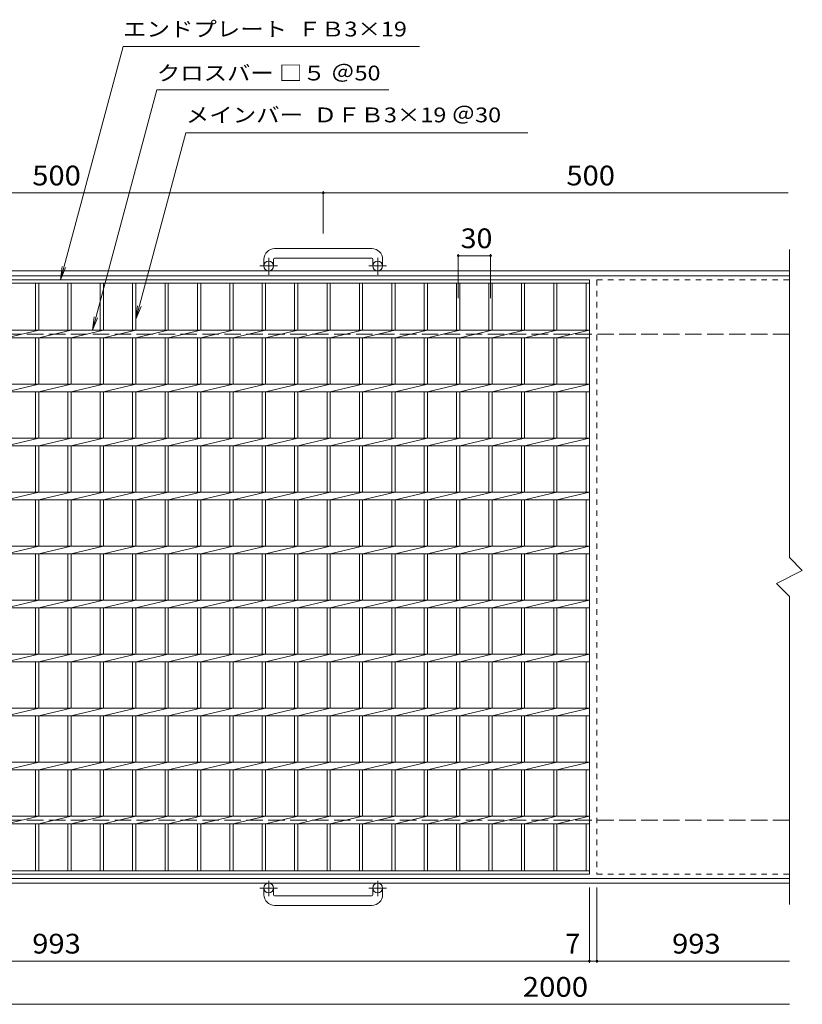
# Model space of a CAD drawing. Units: millimetres. Extents: x -979 to 968, y -825 to 796.
# Drawn here: x -460 to 265, y -115 to 796 of the extents above; entities that cross this region are included whole.
import ezdxf

# ---------------------------------------------------------------- set-up
doc = ezdxf.new("R2010")
doc.units = ezdxf.units.MM
doc.header["$LTSCALE"] = 6
for name, pattern in [('JWW_CENTER1', [6.773333, 4.233333, -0.846667, 0.846667, -0.846667]), ('JWW_DASHED1', [1.693333, 0.846667, -0.846667]), ('JWW_DASHED3', [3.386667, 2.54, -0.846667])]:
    doc.linetypes.add(name, pattern=pattern)
for name, color, linetype in [('B-1_ピット', 7, 'Continuous'), ('B-2_蓋', 7, 'Continuous'), ('B-4_寸法', 7, 'Continuous')]:
    doc.layers.add(name, color=color, linetype=linetype)
doc.styles.add('ＭＳ ゴシック', font='txt', dxfattribs={"height": 1})

msp = doc.modelspace()

# ---------------------------------------------------------------- linework, layer by layer
at = {"layer": 'B-1_ピット', "color": 2, "linetype": 'Continuous', "lineweight": 9}
for p, q in [((-134.19, 584.21), (-224.19, 584.21)), ((-224.19, 575.21), (-134.19, 575.21)), ((-234.19, 574.21), (-234.19, 568.11)), ((-225.19, 574.21), (-225.19, 568.11)), ((-133.19, 574.21), (-133.19, 568.11)), ((-124.19, 574.21), (-124.19, 568.11)), ((252.52, 563.61), (-929.19, 563.61)), ((252.52, 559.11), (-929.19, 559.11)), ((252.52, 1.11), (-929.19, 1.11)), ((252.52, -3.39), (-929.19, -3.39)), ((-234.19, -13.99), (-234.19, -7.89)), ((-225.19, -13.99), (-225.19, -7.89)), ((-133.19, -13.99), (-133.19, -7.89)), ((-124.19, -13.99), (-124.19, -7.89)), ((-224.19, -14.99), (-134.19, -14.99)), ((-134.19, -23.99), (-224.19, -23.99))]:
    msp.add_line(p, q, dxfattribs=at)
at = {"layer": 'B-1_ピット', "color": 2, "linetype": 'JWW_CENTER1', "lineweight": 9}
for p, q in [((-229.69, 560), (-229.69, 575.6)), ((-128.69, 560), (-128.69, 575.6)), ((-221.53, 568.11), (-237.93, 568.11)), ((-120.53, 568.11), (-136.94, 568.11)), ((-221.53, -7.89), (-237.93, -7.89)), ((-229.69, -1.28), (-229.69, -15.38)), ((-120.53, -7.89), (-136.94, -7.89)), ((-128.69, -1.28), (-128.69, -15.38))]:
    msp.add_line(p, q, dxfattribs=at)
at = {"layer": 'B-1_ピット', "color": 2, "linetype": 'JWW_DASHED3', "lineweight": 9}
for p, q in [((252.52, 505.11), (-929.19, 505.11)), ((252.52, 55.11), (-929.19, 55.11))]:
    msp.add_line(p, q, dxfattribs=at)
at = {"layer": 'B-1_ピット', "color": 2, "linetype": 'Continuous', "lineweight": 9}
for centre in [(-229.69, 568.11), (-128.69, 568.11), (-229.69, -7.89), (-128.69, -7.89)]:
    msp.add_circle(centre, 4.5, dxfattribs=at)
for centre, radius, start, end in [((-224.19, 574.21), 10, 90, 180), ((-134.19, 574.21), 10, 0, 90), ((-224.19, 574.21), 1, 90, 180), ((-134.19, 574.21), 1, 0, 90), ((-224.19, -13.99), 10, 180, 270), ((-224.19, -13.99), 1, 180, 270), ((-134.19, -13.99), 10, 270, 0), ((-134.19, -13.99), 1, 270, 0)]:
    msp.add_arc(centre, radius, start, end, dxfattribs=at)
at = {"layer": 'B-2_蓋', "color": 3, "linetype": 'Continuous', "lineweight": 9}
for p, q in [((252.52, 583.21), (252.52, 298.11)), ((-925.69, 555.11), (67.31, 555.11)), ((-925.69, 552.11), (67.31, 552.11)), ((-445.69, 552.11), (-445.69, 508.61)), ((-442.69, 552.11), (-442.69, 508.61)), ((-415.69, 552.11), (-415.69, 508.61)), ((-412.69, 552.11), (-412.69, 508.61)), ((-385.69, 552.11), (-385.69, 508.61)), ((-382.69, 552.11), (-382.69, 508.61)), ((-355.69, 552.11), (-355.69, 508.61)), ((-352.69, 552.11), (-352.69, 508.61)), ((-325.69, 552.11), (-325.69, 508.61)), ((-322.69, 552.11), (-322.69, 508.61)), ((-295.69, 552.11), (-295.69, 508.61)), ((-292.69, 552.11), (-292.69, 508.61)), ((-265.69, 552.11), (-265.69, 508.61)), ((-262.69, 552.11), (-262.69, 508.61)), ((-235.69, 552.11), (-235.69, 508.61)), ((-232.69, 552.11), (-232.69, 508.61)), ((-205.69, 552.11), (-205.69, 508.61)), ((-202.69, 552.11), (-202.69, 508.61)), ((-175.69, 552.11), (-175.69, 508.61)), ((-172.69, 552.11), (-172.69, 508.61)), ((-145.69, 552.11), (-145.69, 508.61)), ((-142.69, 552.11), (-142.69, 508.61)), ((-115.69, 552.11), (-115.69, 508.61)), ((-112.69, 552.11), (-112.69, 508.61)), ((-85.69, 552.11), (-85.69, 508.61)), ((-82.69, 552.11), (-82.69, 508.61)), ((-55.69, 552.11), (-55.69, 508.61)), ((-52.69, 552.11), (-52.69, 508.61)), ((-25.69, 552.11), (-25.69, 508.61)), ((-22.69, 552.11), (-22.69, 508.61)), ((4.31, 552.11), (4.31, 508.61)), ((7.31, 552.11), (7.31, 508.61)), ((34.31, 552.11), (34.31, 508.61)), ((37.31, 552.11), (37.31, 508.61)), ((64.31, 552.11), (64.31, 508.61)), ((67.31, 555.11), (67.31, 5.11)), ((-925.69, 508.61), (67.31, 508.61)), ((-925.69, 501.61), (67.31, 501.61)), ((-442.69, 508.61), (-472.69, 501.61)), ((-445.69, 501.61), (-445.69, 458.61)), ((-412.69, 508.61), (-442.69, 501.61)), ((-442.69, 501.61), (-442.69, 458.61)), ((-415.69, 501.61), (-415.69, 458.61)), ((-382.69, 508.61), (-412.69, 501.61)), ((-412.69, 501.61), (-412.69, 458.61)), ((-385.69, 501.61), (-385.69, 458.61)), ((-352.69, 508.61), (-382.69, 501.61)), ((-382.69, 501.61), (-382.69, 458.61)), ((-355.69, 501.61), (-355.69, 458.61)), ((-322.69, 508.61), (-352.69, 501.61)), ((-352.69, 501.61), (-352.69, 458.61)), ((-325.69, 501.61), (-325.69, 458.61)), ((-292.69, 508.61), (-322.69, 501.61)), ((-322.69, 501.61), (-322.69, 458.61)), ((-295.69, 501.61), (-295.69, 458.61)), ((-262.69, 508.61), (-292.69, 501.61)), ((-292.69, 501.61), (-292.69, 458.61)), ((-265.69, 501.61), (-265.69, 458.61)), ((-232.69, 508.61), (-262.69, 501.61)), ((-262.69, 501.61), (-262.69, 458.61)), ((-235.69, 501.61), (-235.69, 458.61)), ((-202.69, 508.61), (-232.69, 501.61)), ((-232.69, 501.61), (-232.69, 458.61)), ((-205.69, 501.61), (-205.69, 458.61)), ((-172.69, 508.61), (-202.69, 501.61)), ((-202.69, 501.61), (-202.69, 458.61)), ((-175.69, 501.61), (-175.69, 458.61)), ((-142.69, 508.61), (-172.69, 501.61)), ((-172.69, 501.61), (-172.69, 458.61)), ((-145.69, 501.61), (-145.69, 458.61)), ((-112.69, 508.61), (-142.69, 501.61)), ((-142.69, 501.61), (-142.69, 458.61)), ((-115.69, 501.61), (-115.69, 458.61)), ((-82.69, 508.61), (-112.69, 501.61)), ((-112.69, 501.61), (-112.69, 458.61)), ((-85.69, 501.61), (-85.69, 458.61)), ((-52.69, 508.61), (-82.69, 501.61)), ((-82.69, 501.61), (-82.69, 458.61)), ((-55.69, 501.61), (-55.69, 458.61)), ((-22.69, 508.61), (-52.69, 501.61)), ((-52.69, 501.61), (-52.69, 458.61)), ((-25.69, 501.61), (-25.69, 458.61)), ((7.31, 508.61), (-22.69, 501.61)), ((-22.69, 501.61), (-22.69, 458.61)), ((4.31, 501.61), (4.31, 458.61)), ((37.31, 508.61), (7.31, 501.61)), ((7.31, 501.61), (7.31, 458.61)), ((34.31, 501.61), (34.31, 458.61)), ((67.31, 508.61), (37.31, 501.61)), ((37.31, 501.61), (37.31, 458.61)), ((64.31, 501.61), (64.31, 458.61)), ((-925.69, 458.61), (67.31, 458.61)), ((-442.69, 458.61), (-472.69, 451.61)), ((-412.69, 458.61), (-442.69, 451.61)), ((-382.69, 458.61), (-412.69, 451.61)), ((-352.69, 458.61), (-382.69, 451.61)), ((-322.69, 458.61), (-352.69, 451.61)), ((-292.69, 458.61), (-322.69, 451.61)), ((-262.69, 458.61), (-292.69, 451.61)), ((-232.69, 458.61), (-262.69, 451.61)), ((-202.69, 458.61), (-232.69, 451.61)), ((-172.69, 458.61), (-202.69, 451.61)), ((-142.69, 458.61), (-172.69, 451.61)), ((-112.69, 458.61), (-142.69, 451.61)), ((-82.69, 458.61), (-112.69, 451.61)), ((-52.69, 458.61), (-82.69, 451.61)), ((-22.69, 458.61), (-52.69, 451.61)), ((7.31, 458.61), (-22.69, 451.61)), ((37.31, 458.61), (7.31, 451.61)), ((67.31, 458.61), (37.31, 451.61)), ((-925.69, 451.61), (67.31, 451.61)), ((-445.69, 451.61), (-445.69, 408.61)), ((-442.69, 451.61), (-442.69, 408.61)), ((-415.69, 451.61), (-415.69, 408.61)), ((-412.69, 451.61), (-412.69, 408.61)), ((-385.69, 451.61), (-385.69, 408.61)), ((-382.69, 451.61), (-382.69, 408.61)), ((-355.69, 451.61), (-355.69, 408.61)), ((-352.69, 451.61), (-352.69, 408.61)), ((-325.69, 451.61), (-325.69, 408.61)), ((-322.69, 451.61), (-322.69, 408.61)), ((-295.69, 451.61), (-295.69, 408.61)), ((-292.69, 451.61), (-292.69, 408.61)), ((-265.69, 451.61), (-265.69, 408.61)), ((-262.69, 451.61), (-262.69, 408.61)), ((-235.69, 451.61), (-235.69, 408.61)), ((-232.69, 451.61), (-232.69, 408.61)), ((-205.69, 451.61), (-205.69, 408.61)), ((-202.69, 451.61), (-202.69, 408.61)), ((-175.69, 451.61), (-175.69, 408.61)), ((-172.69, 451.61), (-172.69, 408.61)), ((-145.69, 451.61), (-145.69, 408.61)), ((-142.69, 451.61), (-142.69, 408.61)), ((-115.69, 451.61), (-115.69, 408.61)), ((-112.69, 451.61), (-112.69, 408.61)), ((-85.69, 451.61), (-85.69, 408.61)), ((-82.69, 451.61), (-82.69, 408.61)), ((-55.69, 451.61), (-55.69, 408.61)), ((-52.69, 451.61), (-52.69, 408.61)), ((-25.69, 451.61), (-25.69, 408.61)), ((-22.69, 451.61), (-22.69, 408.61)), ((4.31, 451.61), (4.31, 408.61)), ((7.31, 451.61), (7.31, 408.61)), ((34.31, 451.61), (34.31, 408.61)), ((37.31, 451.61), (37.31, 408.61)), ((64.31, 451.61), (64.31, 408.61)), ((-925.69, 408.61), (67.31, 408.61)), ((-925.69, 401.61), (67.31, 401.61)), ((-442.69, 408.61), (-472.69, 401.61)), ((-445.69, 401.61), (-445.69, 358.61)), ((-412.69, 408.61), (-442.69, 401.61)), ((-442.69, 401.61), (-442.69, 358.61)), ((-415.69, 401.61), (-415.69, 358.61)), ((-382.69, 408.61), (-412.69, 401.61)), ((-412.69, 401.61), (-412.69, 358.61)), ((-385.69, 401.61), (-385.69, 358.61)), ((-352.69, 408.61), (-382.69, 401.61)), ((-382.69, 401.61), (-382.69, 358.61)), ((-355.69, 401.61), (-355.69, 358.61)), ((-322.69, 408.61), (-352.69, 401.61)), ((-352.69, 401.61), (-352.69, 358.61)), ((-325.69, 401.61), (-325.69, 358.61)), ((-292.69, 408.61), (-322.69, 401.61)), ((-322.69, 401.61), (-322.69, 358.61)), ((-295.69, 401.61), (-295.69, 358.61)), ((-262.69, 408.61), (-292.69, 401.61)), ((-292.69, 401.61), (-292.69, 358.61)), ((-265.69, 401.61), (-265.69, 358.61)), ((-232.69, 408.61), (-262.69, 401.61)), ((-262.69, 401.61), (-262.69, 358.61)), ((-235.69, 401.61), (-235.69, 358.61)), ((-202.69, 408.61), (-232.69, 401.61)), ((-232.69, 401.61), (-232.69, 358.61)), ((-205.69, 401.61), (-205.69, 358.61)), ((-172.69, 408.61), (-202.69, 401.61)), ((-202.69, 401.61), (-202.69, 358.61)), ((-175.69, 401.61), (-175.69, 358.61)), ((-142.69, 408.61), (-172.69, 401.61)), ((-172.69, 401.61), (-172.69, 358.61)), ((-145.69, 401.61), (-145.69, 358.61)), ((-112.69, 408.61), (-142.69, 401.61)), ((-142.69, 401.61), (-142.69, 358.61)), ((-115.69, 401.61), (-115.69, 358.61)), ((-82.69, 408.61), (-112.69, 401.61)), ((-112.69, 401.61), (-112.69, 358.61)), ((-85.69, 401.61), (-85.69, 358.61)), ((-52.69, 408.61), (-82.69, 401.61)), ((-82.69, 401.61), (-82.69, 358.61)), ((-55.69, 401.61), (-55.69, 358.61)), ((-22.69, 408.61), (-52.69, 401.61)), ((-52.69, 401.61), (-52.69, 358.61)), ((-25.69, 401.61), (-25.69, 358.61)), ((7.31, 408.61), (-22.69, 401.61)), ((-22.69, 401.61), (-22.69, 358.61)), ((4.31, 401.61), (4.31, 358.61)), ((37.31, 408.61), (7.31, 401.61)), ((7.31, 401.61), (7.31, 358.61)), ((34.31, 401.61), (34.31, 358.61)), ((67.31, 408.61), (37.31, 401.61)), ((37.31, 401.61), (37.31, 358.61)), ((64.31, 401.61), (64.31, 358.61)), ((-925.69, 358.61), (67.31, 358.61)), ((-442.69, 358.61), (-472.69, 351.61)), ((-412.69, 358.61), (-442.69, 351.61)), ((-382.69, 358.61), (-412.69, 351.61)), ((-352.69, 358.61), (-382.69, 351.61)), ((-322.69, 358.61), (-352.69, 351.61)), ((-292.69, 358.61), (-322.69, 351.61)), ((-262.69, 358.61), (-292.69, 351.61)), ((-232.69, 358.61), (-262.69, 351.61)), ((-202.69, 358.61), (-232.69, 351.61)), ((-172.69, 358.61), (-202.69, 351.61)), ((-142.69, 358.61), (-172.69, 351.61)), ((-112.69, 358.61), (-142.69, 351.61)), ((-82.69, 358.61), (-112.69, 351.61)), ((-52.69, 358.61), (-82.69, 351.61)), ((-22.69, 358.61), (-52.69, 351.61)), ((7.31, 358.61), (-22.69, 351.61)), ((37.31, 358.61), (7.31, 351.61)), ((67.31, 358.61), (37.31, 351.61)), ((-925.69, 351.61), (67.31, 351.61)), ((-445.69, 351.61), (-445.69, 308.61)), ((-442.69, 351.61), (-442.69, 308.61)), ((-415.69, 351.61), (-415.69, 308.61)), ((-412.69, 351.61), (-412.69, 308.61)), ((-385.69, 351.61), (-385.69, 308.61)), ((-382.69, 351.61), (-382.69, 308.61)), ((-355.69, 351.61), (-355.69, 308.61)), ((-352.69, 351.61), (-352.69, 308.61)), ((-325.69, 351.61), (-325.69, 308.61)), ((-322.69, 351.61), (-322.69, 308.61)), ((-295.69, 351.61), (-295.69, 308.61)), ((-292.69, 351.61), (-292.69, 308.61)), ((-265.69, 351.61), (-265.69, 308.61)), ((-262.69, 351.61), (-262.69, 308.61)), ((-235.69, 351.61), (-235.69, 308.61)), ((-232.69, 351.61), (-232.69, 308.61)), ((-205.69, 351.61), (-205.69, 308.61)), ((-202.69, 351.61), (-202.69, 308.61)), ((-175.69, 351.61), (-175.69, 308.61)), ((-172.69, 351.61), (-172.69, 308.61)), ((-145.69, 351.61), (-145.69, 308.61)), ((-142.69, 351.61), (-142.69, 308.61)), ((-115.69, 351.61), (-115.69, 308.61)), ((-112.69, 351.61), (-112.69, 308.61)), ((-85.69, 351.61), (-85.69, 308.61)), ((-82.69, 351.61), (-82.69, 308.61)), ((-55.69, 351.61), (-55.69, 308.61)), ((-52.69, 351.61), (-52.69, 308.61)), ((-25.69, 351.61), (-25.69, 308.61)), ((-22.69, 351.61), (-22.69, 308.61)), ((4.31, 351.61), (4.31, 308.61)), ((7.31, 351.61), (7.31, 308.61)), ((34.31, 351.61), (34.31, 308.61)), ((37.31, 351.61), (37.31, 308.61)), ((64.31, 351.61), (64.31, 308.61)), ((-925.69, 308.61), (67.31, 308.61)), ((-925.69, 301.61), (67.31, 301.61)), ((-442.69, 308.61), (-472.69, 301.61)), ((-445.69, 301.61), (-445.69, 258.61)), ((-412.69, 308.61), (-442.69, 301.61)), ((-442.69, 301.61), (-442.69, 258.61)), ((-415.69, 301.61), (-415.69, 258.61)), ((-382.69, 308.61), (-412.69, 301.61)), ((-412.69, 301.61), (-412.69, 258.61)), ((-385.69, 301.61), (-385.69, 258.61)), ((-352.69, 308.61), (-382.69, 301.61)), ((-382.69, 301.61), (-382.69, 258.61)), ((-355.69, 301.61), (-355.69, 258.61)), ((-322.69, 308.61), (-352.69, 301.61)), ((-352.69, 301.61), (-352.69, 258.61)), ((-325.69, 301.61), (-325.69, 258.61)), ((-292.69, 308.61), (-322.69, 301.61)), ((-322.69, 301.61), (-322.69, 258.61)), ((-295.69, 301.61), (-295.69, 258.61)), ((-262.69, 308.61), (-292.69, 301.61)), ((-292.69, 301.61), (-292.69, 258.61)), ((-265.69, 301.61), (-265.69, 258.61)), ((-232.69, 308.61), (-262.69, 301.61)), ((-262.69, 301.61), (-262.69, 258.61)), ((-235.69, 301.61), (-235.69, 258.61)), ((-202.69, 308.61), (-232.69, 301.61)), ((-232.69, 301.61), (-232.69, 258.61)), ((-205.69, 301.61), (-205.69, 258.61)), ((-172.69, 308.61), (-202.69, 301.61)), ((-202.69, 301.61), (-202.69, 258.61)), ((-175.69, 301.61), (-175.69, 258.61)), ((-142.69, 308.61), (-172.69, 301.61)), ((-172.69, 301.61), (-172.69, 258.61)), ((-145.69, 301.61), (-145.69, 258.61)), ((-112.69, 308.61), (-142.69, 301.61)), ((-142.69, 301.61), (-142.69, 258.61)), ((-115.69, 301.61), (-115.69, 258.61)), ((-82.69, 308.61), (-112.69, 301.61)), ((-112.69, 301.61), (-112.69, 258.61)), ((-85.69, 301.61), (-85.69, 258.61)), ((-52.69, 308.61), (-82.69, 301.61)), ((-82.69, 301.61), (-82.69, 258.61)), ((-55.69, 301.61), (-55.69, 258.61)), ((-22.69, 308.61), (-52.69, 301.61)), ((-52.69, 301.61), (-52.69, 258.61)), ((-25.69, 301.61), (-25.69, 258.61)), ((7.31, 308.61), (-22.69, 301.61)), ((-22.69, 301.61), (-22.69, 258.61)), ((4.31, 301.61), (4.31, 258.61)), ((37.31, 308.61), (7.31, 301.61)), ((7.31, 301.61), (7.31, 258.61)), ((34.31, 301.61), (34.31, 258.61)), ((67.31, 308.61), (37.31, 301.61)), ((37.31, 301.61), (37.31, 258.61)), ((64.31, 301.61), (64.31, 258.61)), ((252.52, 298.11), (264.52, 286.11)), ((264.52, 286.11), (240.52, 274.11)), ((240.52, 274.11), (252.52, 262.11)), ((-925.69, 258.61), (67.31, 258.61)), ((-442.69, 258.61), (-472.69, 251.61)), ((-412.69, 258.61), (-442.69, 251.61)), ((-382.69, 258.61), (-412.69, 251.61)), ((-352.69, 258.61), (-382.69, 251.61)), ((-322.69, 258.61), (-352.69, 251.61)), ((-292.69, 258.61), (-322.69, 251.61)), ((-262.69, 258.61), (-292.69, 251.61)), ((-232.69, 258.61), (-262.69, 251.61)), ((-202.69, 258.61), (-232.69, 251.61)), ((-172.69, 258.61), (-202.69, 251.61)), ((-142.69, 258.61), (-172.69, 251.61)), ((-112.69, 258.61), (-142.69, 251.61)), ((-82.69, 258.61), (-112.69, 251.61)), ((-52.69, 258.61), (-82.69, 251.61)), ((-22.69, 258.61), (-52.69, 251.61)), ((7.31, 258.61), (-22.69, 251.61)), ((37.31, 258.61), (7.31, 251.61)), ((67.31, 258.61), (37.31, 251.61)), ((252.52, 262.11), (252.52, -22.99)), ((-925.69, 251.61), (67.31, 251.61)), ((-445.69, 251.61), (-445.69, 208.61)), ((-442.69, 251.61), (-442.69, 208.61)), ((-415.69, 251.61), (-415.69, 208.61)), ((-412.69, 251.61), (-412.69, 208.61)), ((-385.69, 251.61), (-385.69, 208.61)), ((-382.69, 251.61), (-382.69, 208.61)), ((-355.69, 251.61), (-355.69, 208.61)), ((-352.69, 251.61), (-352.69, 208.61)), ((-325.69, 251.61), (-325.69, 208.61)), ((-322.69, 251.61), (-322.69, 208.61)), ((-295.69, 251.61), (-295.69, 208.61)), ((-292.69, 251.61), (-292.69, 208.61)), ((-265.69, 251.61), (-265.69, 208.61)), ((-262.69, 251.61), (-262.69, 208.61)), ((-235.69, 251.61), (-235.69, 208.61)), ((-232.69, 251.61), (-232.69, 208.61)), ((-205.69, 251.61), (-205.69, 208.61)), ((-202.69, 251.61), (-202.69, 208.61)), ((-175.69, 251.61), (-175.69, 208.61)), ((-172.69, 251.61), (-172.69, 208.61)), ((-145.69, 251.61), (-145.69, 208.61)), ((-142.69, 251.61), (-142.69, 208.61)), ((-115.69, 251.61), (-115.69, 208.61)), ((-112.69, 251.61), (-112.69, 208.61)), ((-85.69, 251.61), (-85.69, 208.61)), ((-82.69, 251.61), (-82.69, 208.61)), ((-55.69, 251.61), (-55.69, 208.61)), ((-52.69, 251.61), (-52.69, 208.61)), ((-25.69, 251.61), (-25.69, 208.61)), ((-22.69, 251.61), (-22.69, 208.61)), ((4.31, 251.61), (4.31, 208.61)), ((7.31, 251.61), (7.31, 208.61)), ((34.31, 251.61), (34.31, 208.61)), ((37.31, 251.61), (37.31, 208.61)), ((64.31, 251.61), (64.31, 208.61)), ((-925.69, 208.61), (67.31, 208.61)), ((-925.69, 201.61), (67.31, 201.61)), ((-442.69, 208.61), (-472.69, 201.61)), ((-445.69, 201.61), (-445.69, 158.61)), ((-412.69, 208.61), (-442.69, 201.61)), ((-442.69, 201.61), (-442.69, 158.61)), ((-415.69, 201.61), (-415.69, 158.61)), ((-382.69, 208.61), (-412.69, 201.61)), ((-412.69, 201.61), (-412.69, 158.61)), ((-385.69, 201.61), (-385.69, 158.61)), ((-352.69, 208.61), (-382.69, 201.61)), ((-382.69, 201.61), (-382.69, 158.61)), ((-355.69, 201.61), (-355.69, 158.61)), ((-322.69, 208.61), (-352.69, 201.61)), ((-352.69, 201.61), (-352.69, 158.61)), ((-325.69, 201.61), (-325.69, 158.61)), ((-292.69, 208.61), (-322.69, 201.61)), ((-322.69, 201.61), (-322.69, 158.61)), ((-295.69, 201.61), (-295.69, 158.61)), ((-262.69, 208.61), (-292.69, 201.61)), ((-292.69, 201.61), (-292.69, 158.61)), ((-265.69, 201.61), (-265.69, 158.61)), ((-232.69, 208.61), (-262.69, 201.61)), ((-262.69, 201.61), (-262.69, 158.61)), ((-235.69, 201.61), (-235.69, 158.61)), ((-202.69, 208.61), (-232.69, 201.61)), ((-232.69, 201.61), (-232.69, 158.61)), ((-205.69, 201.61), (-205.69, 158.61)), ((-172.69, 208.61), (-202.69, 201.61)), ((-202.69, 201.61), (-202.69, 158.61)), ((-175.69, 201.61), (-175.69, 158.61)), ((-142.69, 208.61), (-172.69, 201.61)), ((-172.69, 201.61), (-172.69, 158.61)), ((-145.69, 201.61), (-145.69, 158.61)), ((-112.69, 208.61), (-142.69, 201.61)), ((-142.69, 201.61), (-142.69, 158.61)), ((-115.69, 201.61), (-115.69, 158.61)), ((-82.69, 208.61), (-112.69, 201.61)), ((-112.69, 201.61), (-112.69, 158.61)), ((-85.69, 201.61), (-85.69, 158.61)), ((-52.69, 208.61), (-82.69, 201.61)), ((-82.69, 201.61), (-82.69, 158.61)), ((-55.69, 201.61), (-55.69, 158.61)), ((-22.69, 208.61), (-52.69, 201.61)), ((-52.69, 201.61), (-52.69, 158.61)), ((-25.69, 201.61), (-25.69, 158.61)), ((7.31, 208.61), (-22.69, 201.61)), ((-22.69, 201.61), (-22.69, 158.61)), ((4.31, 201.61), (4.31, 158.61)), ((37.31, 208.61), (7.31, 201.61)), ((7.31, 201.61), (7.31, 158.61)), ((34.31, 201.61), (34.31, 158.61)), ((67.31, 208.61), (37.31, 201.61)), ((37.31, 201.61), (37.31, 158.61)), ((64.31, 201.61), (64.31, 158.61)), ((-925.69, 158.61), (67.31, 158.61)), ((-442.69, 158.61), (-472.69, 151.61)), ((-412.69, 158.61), (-442.69, 151.61)), ((-382.69, 158.61), (-412.69, 151.61)), ((-352.69, 158.61), (-382.69, 151.61)), ((-322.69, 158.61), (-352.69, 151.61)), ((-292.69, 158.61), (-322.69, 151.61)), ((-262.69, 158.61), (-292.69, 151.61)), ((-232.69, 158.61), (-262.69, 151.61)), ((-202.69, 158.61), (-232.69, 151.61)), ((-172.69, 158.61), (-202.69, 151.61)), ((-142.69, 158.61), (-172.69, 151.61)), ((-112.69, 158.61), (-142.69, 151.61)), ((-82.69, 158.61), (-112.69, 151.61)), ((-52.69, 158.61), (-82.69, 151.61)), ((-22.69, 158.61), (-52.69, 151.61)), ((7.31, 158.61), (-22.69, 151.61)), ((37.31, 158.61), (7.31, 151.61)), ((67.31, 158.61), (37.31, 151.61)), ((-925.69, 151.61), (67.31, 151.61)), ((-445.69, 151.61), (-445.69, 108.61)), ((-442.69, 151.61), (-442.69, 108.61)), ((-415.69, 151.61), (-415.69, 108.61)), ((-412.69, 151.61), (-412.69, 108.61)), ((-385.69, 151.61), (-385.69, 108.61)), ((-382.69, 151.61), (-382.69, 108.61)), ((-355.69, 151.61), (-355.69, 108.61)), ((-352.69, 151.61), (-352.69, 108.61)), ((-325.69, 151.61), (-325.69, 108.61)), ((-322.69, 151.61), (-322.69, 108.61)), ((-295.69, 151.61), (-295.69, 108.61)), ((-292.69, 151.61), (-292.69, 108.61)), ((-265.69, 151.61), (-265.69, 108.61)), ((-262.69, 151.61), (-262.69, 108.61)), ((-235.69, 151.61), (-235.69, 108.61)), ((-232.69, 151.61), (-232.69, 108.61)), ((-205.69, 151.61), (-205.69, 108.61)), ((-202.69, 151.61), (-202.69, 108.61)), ((-175.69, 151.61), (-175.69, 108.61)), ((-172.69, 151.61), (-172.69, 108.61)), ((-145.69, 151.61), (-145.69, 108.61)), ((-142.69, 151.61), (-142.69, 108.61)), ((-115.69, 151.61), (-115.69, 108.61)), ((-112.69, 151.61), (-112.69, 108.61)), ((-85.69, 151.61), (-85.69, 108.61)), ((-82.69, 151.61), (-82.69, 108.61)), ((-55.69, 151.61), (-55.69, 108.61)), ((-52.69, 151.61), (-52.69, 108.61)), ((-25.69, 151.61), (-25.69, 108.61)), ((-22.69, 151.61), (-22.69, 108.61)), ((4.31, 151.61), (4.31, 108.61)), ((7.31, 151.61), (7.31, 108.61)), ((34.31, 151.61), (34.31, 108.61)), ((37.31, 151.61), (37.31, 108.61)), ((64.31, 151.61), (64.31, 108.61)), ((-925.69, 108.61), (67.31, 108.61)), ((-925.69, 101.61), (67.31, 101.61)), ((-442.69, 108.61), (-472.69, 101.61)), ((-445.69, 101.61), (-445.69, 58.61)), ((-412.69, 108.61), (-442.69, 101.61)), ((-442.69, 101.61), (-442.69, 58.61)), ((-415.69, 101.61), (-415.69, 58.61)), ((-382.69, 108.61), (-412.69, 101.61)), ((-412.69, 101.61), (-412.69, 58.61)), ((-385.69, 101.61), (-385.69, 58.61)), ((-352.69, 108.61), (-382.69, 101.61)), ((-382.69, 101.61), (-382.69, 58.61)), ((-355.69, 101.61), (-355.69, 58.61)), ((-322.69, 108.61), (-352.69, 101.61)), ((-352.69, 101.61), (-352.69, 58.61)), ((-325.69, 101.61), (-325.69, 58.61)), ((-292.69, 108.61), (-322.69, 101.61)), ((-322.69, 101.61), (-322.69, 58.61)), ((-295.69, 101.61), (-295.69, 58.61)), ((-262.69, 108.61), (-292.69, 101.61)), ((-292.69, 101.61), (-292.69, 58.61)), ((-265.69, 101.61), (-265.69, 58.61)), ((-232.69, 108.61), (-262.69, 101.61)), ((-262.69, 101.61), (-262.69, 58.61)), ((-235.69, 101.61), (-235.69, 58.61)), ((-202.69, 108.61), (-232.69, 101.61)), ((-232.69, 101.61), (-232.69, 58.61)), ((-205.69, 101.61), (-205.69, 58.61)), ((-172.69, 108.61), (-202.69, 101.61)), ((-202.69, 101.61), (-202.69, 58.61)), ((-175.69, 101.61), (-175.69, 58.61)), ((-142.69, 108.61), (-172.69, 101.61)), ((-172.69, 101.61), (-172.69, 58.61)), ((-145.69, 101.61), (-145.69, 58.61)), ((-112.69, 108.61), (-142.69, 101.61)), ((-142.69, 101.61), (-142.69, 58.61)), ((-115.69, 101.61), (-115.69, 58.61)), ((-82.69, 108.61), (-112.69, 101.61)), ((-112.69, 101.61), (-112.69, 58.61)), ((-85.69, 101.61), (-85.69, 58.61)), ((-52.69, 108.61), (-82.69, 101.61)), ((-82.69, 101.61), (-82.69, 58.61)), ((-55.69, 101.61), (-55.69, 58.61)), ((-22.69, 108.61), (-52.69, 101.61)), ((-52.69, 101.61), (-52.69, 58.61)), ((-25.69, 101.61), (-25.69, 58.61)), ((7.31, 108.61), (-22.69, 101.61)), ((-22.69, 101.61), (-22.69, 58.61)), ((4.31, 101.61), (4.31, 58.61)), ((37.31, 108.61), (7.31, 101.61)), ((7.31, 101.61), (7.31, 58.61)), ((34.31, 101.61), (34.31, 58.61)), ((67.31, 108.61), (37.31, 101.61)), ((37.31, 101.61), (37.31, 58.61)), ((64.31, 101.61), (64.31, 58.61)), ((-925.69, 58.61), (67.31, 58.61)), ((-442.69, 58.61), (-472.69, 51.61)), ((-412.69, 58.61), (-442.69, 51.61)), ((-382.69, 58.61), (-412.69, 51.61)), ((-352.69, 58.61), (-382.69, 51.61)), ((-322.69, 58.61), (-352.69, 51.61)), ((-292.69, 58.61), (-322.69, 51.61)), ((-262.69, 58.61), (-292.69, 51.61)), ((-232.69, 58.61), (-262.69, 51.61)), ((-202.69, 58.61), (-232.69, 51.61)), ((-172.69, 58.61), (-202.69, 51.61)), ((-142.69, 58.61), (-172.69, 51.61)), ((-112.69, 58.61), (-142.69, 51.61)), ((-82.69, 58.61), (-112.69, 51.61)), ((-52.69, 58.61), (-82.69, 51.61)), ((-22.69, 58.61), (-52.69, 51.61)), ((7.31, 58.61), (-22.69, 51.61)), ((37.31, 58.61), (7.31, 51.61)), ((67.31, 58.61), (37.31, 51.61)), ((-925.69, 51.61), (67.31, 51.61)), ((-445.69, 51.61), (-445.69, 8.11)), ((-442.69, 51.61), (-442.69, 8.11)), ((-415.69, 51.61), (-415.69, 8.11)), ((-412.69, 51.61), (-412.69, 8.11)), ((-385.69, 51.61), (-385.69, 8.11)), ((-382.69, 51.61), (-382.69, 8.11)), ((-355.69, 51.61), (-355.69, 8.11)), ((-352.69, 51.61), (-352.69, 8.11)), ((-325.69, 51.61), (-325.69, 8.11)), ((-322.69, 51.61), (-322.69, 8.11)), ((-295.69, 51.61), (-295.69, 8.11)), ((-292.69, 51.61), (-292.69, 8.11)), ((-265.69, 51.61), (-265.69, 8.11)), ((-262.69, 51.61), (-262.69, 8.11)), ((-235.69, 51.61), (-235.69, 8.11)), ((-232.69, 51.61), (-232.69, 8.11)), ((-205.69, 51.61), (-205.69, 8.11)), ((-202.69, 51.61), (-202.69, 8.11)), ((-175.69, 51.61), (-175.69, 8.11)), ((-172.69, 51.61), (-172.69, 8.11)), ((-145.69, 51.61), (-145.69, 8.11)), ((-142.69, 51.61), (-142.69, 8.11)), ((-115.69, 51.61), (-115.69, 8.11)), ((-112.69, 51.61), (-112.69, 8.11)), ((-85.69, 51.61), (-85.69, 8.11)), ((-82.69, 51.61), (-82.69, 8.11)), ((-55.69, 51.61), (-55.69, 8.11)), ((-52.69, 51.61), (-52.69, 8.11)), ((-25.69, 51.61), (-25.69, 8.11)), ((-22.69, 51.61), (-22.69, 8.11)), ((4.31, 51.61), (4.31, 8.11)), ((7.31, 51.61), (7.31, 8.11)), ((34.31, 51.61), (34.31, 8.11)), ((37.31, 51.61), (37.31, 8.11)), ((64.31, 51.61), (64.31, 8.11)), ((67.31, 8.11), (-925.69, 8.11)), ((67.31, 5.11), (-925.69, 5.11))]:
    msp.add_line(p, q, dxfattribs=at)
at = {"layer": 'B-2_蓋', "color": 3, "linetype": 'JWW_DASHED1', "lineweight": 9}
for p, q in [((74.31, 555.11), (74.31, 5.11)), ((74.31, 555.11), (252.52, 555.11)), ((74.31, 5.11), (252.52, 5.11))]:
    msp.add_line(p, q, dxfattribs=at)
at = {"layer": 'B-4_寸法', "color": 7, "linetype": 'Continuous', "lineweight": 9}
for p, q in [((-422.54, 555.11), (-364.61, 771.31)), ((-364.61, 771.31), (-89.93, 771.31)), ((-392.98, 508.61), (-333.31, 731.31)), ((-333.31, 731.31), (-118.53, 731.31)), ((-352.69, 518.94), (-306.5, 691.31)), ((-306.5, 691.31), (10.18, 691.31)), ((-929.19, 635.71), (251.54, 635.71)), ((-179.19, 598.21), (-179.19, 637.21)), ((-54.19, 538.18), (-54.19, 579.09)), ((-54.19, 577.59), (-24.19, 577.59)), ((-24.19, 538.18), (-24.19, 579.09)), ((-422.54, 555.11), (-420.9, 567.5)), ((-422.54, 555.11), (-417.75, 566.66)), ((-352.69, 518.94), (-351.06, 531.34)), ((-352.69, 518.94), (-347.91, 530.49)), ((-392.98, 508.61), (-391.35, 521)), ((-392.98, 508.61), (-388.2, 520.16)), ((67.31, -7.39), (67.31, -76.99)), ((74.31, -7.39), (74.31, -76.99)), ((-978.81, -75.49), (252.52, -75.49)), ((-929.19, -115.49), (252.52, -115.49))]:
    msp.add_line(p, q, dxfattribs=at)
at = {"layer": 'B-4_寸法', "color": 7, "linetype": 'Continuous', "lineweight": 9, "const_width": 1.2}
for points in [[(-178.59, 635.71, 0.414214), (-179.19, 636.31, 0.414214), (-179.79, 635.71, 0.414214), (-179.19, 635.11, 0.414214)], [(-53.59, 577.59, 0.414214), (-54.19, 578.19, 0.414214), (-54.79, 577.59, 0.414214), (-54.19, 576.99, 0.414214)], [(-23.59, 577.59, 0.414214), (-24.19, 578.19, 0.414214), (-24.79, 577.59, 0.414214), (-24.19, 576.99, 0.414214)], [(67.91, -75.49, 0.414214), (67.31, -74.89, 0.414214), (66.71, -75.49, 0.414214), (67.31, -76.09, 0.414214)], [(74.91, -75.49, 0.414214), (74.31, -74.89, 0.414214), (73.71, -75.49, 0.414214), (74.31, -76.09, 0.414214)]]:
    msp.add_lwpolyline(points, format="xyb", close=True, dxfattribs=at)

# ---------------------------------------------------------------- texts
at = {"layer": 'B-4_寸法', "color": 7, "linetype": 'Continuous', "lineweight": 0, "style": 'ＭＳ ゴシック'}
for s, width, p in [('エンドプレート  ＦＢ3×19', 1.16, (-364.61, 780.56)), ('クロスバー □５ ＠50', 1.158333, (-333.31, 739.84)), ('メインバー  ＤＦＢ3×19 ＠30', 1.160714, (-306.5, 701.09))]:
    msp.add_text(s, height=13.716, dxfattribs=dict(at, width=width)).set_placement(p)
at = {"layer": 'B-4_寸法', "color": 2, "linetype": 'Continuous', "lineweight": 0, "style": 'ＭＳ ゴシック'}
for s, width, p in [('500', 1.083333, (-448.69, 642.7)), ('500', 1.083333, (46, 642.7)), ('30', 1.0625, (-51.94, 584.57)), ('993', 1.083333, (-448.69, -68.5)), ('993', 1.083333, (143.91, -68.5)), ('2000', 1.09375, (5.53, -108.5))]:
    msp.add_text(s, height=18.288, dxfattribs=dict(at, width=width)).set_placement(p)
msp.add_text('7', height=18.29, dxfattribs=at).set_placement((44.94, -68.5))

doc.saveas('drawing.dxf')
